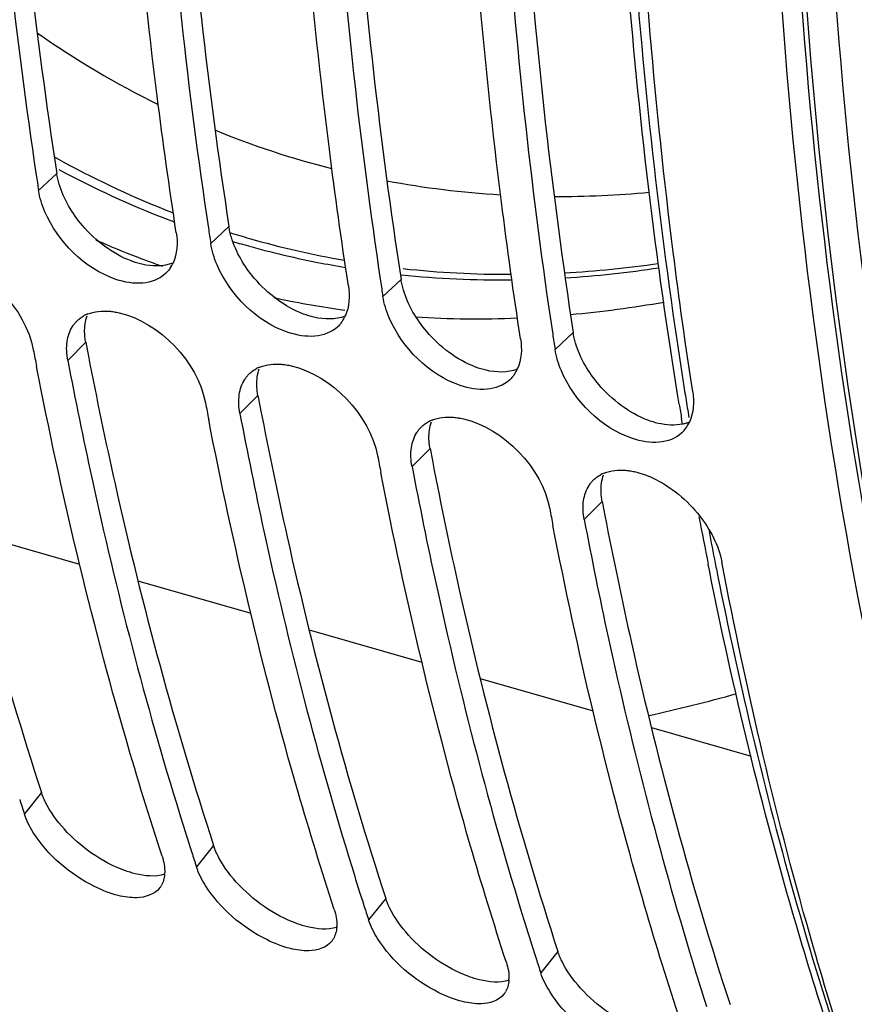
# Model space of a CAD drawing. Units: millimetres. Extents: x 0 to 594, y 0 to 420.
# Drawn here: x 287 to 292, y 58 to 64 of the extents above; entities that cross this region are included whole.
import ezdxf

# ---------------------------------------------------------------- set-up
doc = ezdxf.new("R2010")
doc.units = ezdxf.units.MM
doc.header["$LTSCALE"] = 32.67
doc.layers.get('0').update_dxf_attribs({"linetype": 'CONTINUOUS'})
doc.layers.add('AXES', color=7, linetype='CONTINUOUS')

msp = doc.modelspace()

# ---------------------------------------------------------------- linework, layer by layer
at = {"color": 9, "linetype": 'CONTINUOUS'}
for p, q in [((287.596131, 63.0409), (287.48903, 62.941298)), ((288.610306, 62.728455), (288.503205, 62.628853)), ((289.62448, 62.41601), (289.517379, 62.316408)), ((289.265718, 62.240069), (289.292384, 62.236381)), ((290.638655, 62.103565), (290.531554, 62.003964)), ((287.766864, 62.046074), (287.660896, 61.93987)), ((288.781039, 61.73363), (288.675071, 61.627425)), ((289.795213, 61.421185), (289.689245, 61.31498)), ((290.809388, 61.10874), (290.70342, 61.002535)), ((287.506149, 59.393848), (287.405182, 59.267967)), ((288.520323, 59.081403), (288.419356, 58.955522)), ((289.534498, 58.768958), (289.433531, 58.643077)), ((290.548673, 58.456514), (290.447706, 58.330632))]:
    msp.add_line(p, q, dxfattribs=at)
at = {"color": 7, "linetype": 'CONTINUOUS'}
for p, q in [((288.382303, 59.070258), (288.391916, 59.040276)), ((289.396478, 58.757813), (289.406091, 58.727831)), ((290.410652, 58.445368), (290.420266, 58.415387))]:
    msp.add_line(p, q, dxfattribs=at)
at = {"color": 9, "linetype": 'CONTINUOUS'}
for centre, radius, start, end in [((290.645604, 68.406819), 5.53245, 235.1011183, 243.6906056), ((290.501804, 68.117106), 5.20889, 247.7265158, 255.6979525), ((290.31457, 68.02255), 5.596515, 240.7449588, 241.3809951), ((290.202305, 67.876896), 5.467409, 241.686052, 249.033392), ((290.251949, 67.903572), 5.462079, 241.3598237, 248.8687331), ((290.531421, 68.285253), 5.379608, 259.3896144, 266.5698734), ((290.54548, 68.814845), 5.909702, 269.8082721, 275.2686285), ((290.164442, 67.785286), 5.368316, 249.0608837, 249.5659672), ((290.030572, 67.65947), 5.473915, 246.2649273, 249.0577094), ((290.206796, 67.793728), 5.343344, 252.6879233, 253.9683998), ((290.217039, 67.83295), 5.383869, 253.9789079, 260.094853), ((290.160525, 67.77478), 5.357108, 253.431818, 253.9944682), ((290.167896, 67.802474), 5.385761, 254.00033, 258.9149876), ((290.017637, 67.626336), 5.438347, 249.0602159, 250.6784846), ((290.178685, 67.856327), 5.440684, 258.9125201, 260.6707907), ((290.256238, 68.158061), 5.711523, 263.7811877, 270.1524201), ((290.23641, 68.791368), 6.345479, 273.1651059, 278.2016915), ((290.185578, 68.815432), 6.402436, 273.6267496, 278.6186548), ((290.211047, 68.163707), 5.749867, 264.1610748, 270.6453106), ((290.034977, 67.708865), 5.522635, 257.8837094, 261.9931149), ((290.022466, 68.82389), 6.64125, 275.1741426, 279.9860863), ((290.069261, 68.136776), 5.952214, 266.5343225, 272.3136768)]:
    msp.add_arc(centre, radius, start, end, dxfattribs=at)
at = {"color": 7, "linetype": 'CONTINUOUS'}
for centre, radius, start, end in [((316.793748, 67.441111), 29.648184, 188.5537056, 188.729726), ((317.807923, 67.128666), 29.648184, 188.5537056, 188.729726), ((288.085213, 62.602568), 0.215407, 327.2129987, 335.4013178), ((318.822097, 66.816221), 29.648184, 188.5537056, 188.729726), ((287.854534, 62.021855), 0.20556, 111.5432833, 118.5464529), ((289.099388, 62.290123), 0.215407, 327.2129987, 335.4013178), ((319.836272, 66.503777), 29.648184, 188.5537056, 188.729726), ((314.352569, 67.11886), 27.376872, 190.7714225, 190.9824686), ((288.868709, 61.70941), 0.20556, 111.5432833, 118.5464529), ((290.113563, 61.977678), 0.215407, 327.2129987, 335.4013178), ((315.366743, 66.806415), 27.376872, 190.7714225, 190.9824686), ((289.882884, 61.396966), 0.20556, 111.5432833, 118.5464529), ((291.143117, 61.655413), 0.19716, 319.2730145, 327.1917898), ((291.127737, 61.665233), 0.215407, 327.2129987, 335.4013178), ((291.150533, 61.649155), 0.187457, 313.5251117, 319.2438191), ((316.380918, 66.49397), 27.376872, 190.7714225, 190.9824686), ((290.897058, 61.084521), 0.20556, 111.5432833, 118.5464529), ((317.395093, 66.181525), 27.376872, 190.7714225, 190.9824686), ((289.291502, 68.137225), 8.481065, 282.1833748, 285.7958204), ((307.702236, 65.886137), 21.348784, 197.8202755, 198.0593637), ((309.060962, 65.683793), 21.710499, 197.1843689, 197.735533), ((308.716411, 65.573692), 21.348784, 197.8202755, 198.0593637), ((310.075137, 65.371348), 21.710499, 197.1843689, 197.735533), ((288.027734, 58.927621), 0.204392, 355.7514268, 357.9329037), ((288.101995, 58.908631), 0.126974, 321.7373803, 329.5297867), ((309.730585, 65.261247), 21.348784, 197.8202755, 198.0593637), ((311.089311, 65.058903), 21.710499, 197.1843689, 197.735533), ((289.041909, 58.615176), 0.204392, 355.7514268, 357.9329037), ((289.11617, 58.596186), 0.126974, 321.7373803, 329.5297867), ((310.74476, 64.948802), 21.348784, 197.8202755, 198.0593637), ((312.103486, 64.746458), 21.710499, 197.1843689, 197.735533), ((290.056084, 58.302731), 0.204392, 355.7514268, 357.9329037), ((290.130345, 58.283741), 0.126974, 321.7373803, 329.5297867)]:
    msp.add_arc(centre, radius, start, end, dxfattribs=at)
at = {"color": 3, "linetype": 'CONTINUOUS'}
for centre in [(314.499946, 67.131884), (315.514121, 66.819439), (316.528296, 66.506994), (317.54247, 66.194549)]:
    msp.add_arc(centre, 27.212555, 190.7714611, 190.9483262, dxfattribs=at)
at = {"color": 7, "linetype": 'CONTINUOUS'}
for points, knots in [([(292.560367, 59.398854), (291.92762, 62.090276), (291.487176, 68.039201), (292.273407, 73.912903), (292.955629, 76.964629)], [0, 0, 0, 0, 0.4692582, 1, 1, 1, 1]), ([(287.153094, 66.333768), (287.166866, 66.050651), (287.233554, 64.946359), (287.352956, 63.845035), (287.475344, 63.031347)], [0, 0, 0, 0, 0.25621805, 1, 1, 1, 1]), ([(288.167268, 66.021323), (288.181041, 65.738206), (288.247729, 64.633914), (288.367131, 63.532591), (288.489519, 62.718902)], [0, 0, 0, 0, 0.25621805, 1, 1, 1, 1]), ([(288.30037, 62.691342), (288.259244, 62.959169), (288.105571, 64.060719), (288.010659, 65.170251), (287.968082, 66.010346)], [0, 0, 0, 0, 0.24364376, 1, 1, 1, 1]), ([(289.314544, 62.378897), (289.273418, 62.646724), (289.119746, 63.748274), (289.024834, 64.857806), (288.982257, 65.697901)], [0, 0, 0, 0, 0.24364376, 1, 1, 1, 1]), ([(289.181443, 65.708878), (289.195216, 65.425761), (289.261904, 64.321469), (289.381306, 63.220146), (289.503693, 62.406458)], [0, 0, 0, 0, 0.25621805, 1, 1, 1, 1]), ([(290.328719, 62.066453), (290.287593, 62.334279), (290.133921, 63.435829), (290.039008, 64.545362), (289.996431, 65.385457)], [0, 0, 0, 0, 0.24364376, 1, 1, 1, 1]), ([(290.195618, 65.396433), (290.20939, 65.113316), (290.276078, 64.009024), (290.39548, 62.907701), (290.517868, 62.094013)], [0, 0, 0, 0, 0.25621805, 1, 1, 1, 1]), ([(291.342894, 61.754008), (291.300883, 62.027599), (291.144157, 63.153472), (291.048737, 64.287646), (291.006957, 65.146478)], [0, 0, 0, 0, 0.24352173, 1, 1, 1, 1]), ([(288.103122, 62.394732), (288.050037, 62.39006), (287.802005, 62.4349), (287.60242, 62.638442), (287.526358, 62.815385)], [0, 0, 0, 0, 0.21672611, 1, 1, 1, 1]), ([(288.266304, 62.485921), (288.262128, 62.479455), (288.253087, 62.467051), (288.242627, 62.455812), (288.237105, 62.45057)], [0, 0, 0, 0, 0.5027282, 1, 1, 1, 1]), ([(289.117297, 62.082287), (289.064212, 62.077615), (288.816179, 62.122455), (288.616595, 62.325998), (288.540533, 62.50294)], [0, 0, 0, 0, 0.21672611, 1, 1, 1, 1]), ([(287.715724, 62.172493), (287.721692, 62.178359), (287.734569, 62.189326), (287.748857, 62.198365), (287.756303, 62.202425)], [0, 0, 0, 0, 0.49665681, 1, 1, 1, 1]), ([(287.905035, 62.229312), (287.914648, 62.228539), (287.934172, 62.226185), (287.953466, 62.2224), (287.963206, 62.220138)], [0, 0, 0, 0, 0.49096052, 1, 1, 1, 1]), ([(290.131472, 61.769843), (290.078386, 61.765171), (289.830354, 61.81001), (289.630769, 62.013553), (289.554708, 62.190495)], [0, 0, 0, 0, 0.21672611, 1, 1, 1, 1]), ([(287.689523, 62.140038), (287.693281, 62.145934), (287.70141, 62.157281), (287.710778, 62.167633), (287.715724, 62.172493)], [0, 0, 0, 0, 0.50206542, 1, 1, 1, 1]), ([(289.280478, 62.173476), (289.276302, 62.16701), (289.267261, 62.154606), (289.256801, 62.143367), (289.25128, 62.138125)], [0, 0, 0, 0, 0.5027282, 1, 1, 1, 1]), ([(288.216522, 59.018011), (288.141935, 59.246755), (287.850074, 60.196238), (287.620472, 61.164496), (287.47709, 61.903329)], [0, 0, 0, 0, 0.24224048, 1, 1, 1, 1]), ([(287.660896, 61.93987), (287.704962, 61.708244), (287.887941, 60.809601), (288.118344, 59.920361), (288.319641, 59.269482)], [0, 0, 0, 0, 0.25709982, 1, 1, 1, 1]), ([(288.91921, 61.916867), (288.928823, 61.916094), (288.948346, 61.913741), (288.967641, 61.909955), (288.977381, 61.907693)], [0, 0, 0, 0, 0.49096052, 1, 1, 1, 1]), ([(288.703698, 61.827593), (288.707456, 61.833489), (288.715584, 61.844836), (288.724952, 61.855188), (288.729898, 61.860048)], [0, 0, 0, 0, 0.50206542, 1, 1, 1, 1]), ([(288.729898, 61.860048), (288.735867, 61.865914), (288.748743, 61.876881), (288.763032, 61.88592), (288.770478, 61.88998)], [0, 0, 0, 0, 0.49665681, 1, 1, 1, 1]), ([(290.294653, 61.861031), (290.290477, 61.854566), (290.281436, 61.842161), (290.270976, 61.830922), (290.265454, 61.82568)], [0, 0, 0, 0, 0.5027282, 1, 1, 1, 1]), ([(291.145646, 61.457398), (291.092561, 61.452726), (290.844529, 61.497565), (290.644944, 61.701108), (290.568882, 61.87805)], [0, 0, 0, 0, 0.21672611, 1, 1, 1, 1]), ([(288.675071, 61.627425), (288.719137, 61.395799), (288.902115, 60.497156), (289.132518, 59.607916), (289.333816, 58.957037)], [0, 0, 0, 0, 0.25709982, 1, 1, 1, 1]), ([(289.933384, 61.604422), (289.942997, 61.603649), (289.962521, 61.601296), (289.981815, 61.59751), (289.991555, 61.595248)], [0, 0, 0, 0, 0.49096052, 1, 1, 1, 1]), ([(289.230696, 58.705566), (289.15611, 58.93431), (288.864248, 59.883793), (288.634646, 60.852051), (288.491265, 61.590885)], [0, 0, 0, 0, 0.24224048, 1, 1, 1, 1]), ([(289.717873, 61.515148), (289.72163, 61.521044), (289.729759, 61.532392), (289.739127, 61.542743), (289.744073, 61.547604)], [0, 0, 0, 0, 0.50206542, 1, 1, 1, 1]), ([(289.744073, 61.547604), (289.750041, 61.553469), (289.762918, 61.564436), (289.777207, 61.573475), (289.784652, 61.577536)], [0, 0, 0, 0, 0.49665681, 1, 1, 1, 1]), ([(289.689245, 61.31498), (289.733311, 61.083354), (289.91629, 60.184711), (290.146693, 59.295472), (290.34799, 58.644592)], [0, 0, 0, 0, 0.25709982, 1, 1, 1, 1]), ([(290.244871, 58.393121), (290.170285, 58.621865), (289.878423, 59.571348), (289.648821, 60.539606), (289.505439, 61.27844)], [0, 0, 0, 0, 0.24224048, 1, 1, 1, 1]), ([(290.758248, 61.235159), (290.764216, 61.241024), (290.777093, 61.251991), (290.791381, 61.26103), (290.798827, 61.265091)], [0, 0, 0, 0, 0.49665681, 1, 1, 1, 1]), ([(290.947559, 61.291977), (290.957172, 61.291204), (290.976696, 61.288851), (290.99599, 61.285065), (291.00573, 61.282803)], [0, 0, 0, 0, 0.49096052, 1, 1, 1, 1]), ([(291.00573, 61.282803), (291.0403, 61.274775), (291.186464, 61.220857), (291.310945, 61.115888), (291.384341, 61.021694)], [0, 0, 0, 0, 0.22910868, 1, 1, 1, 1]), ([(290.732047, 61.202703), (290.735805, 61.2086), (290.743934, 61.219947), (290.753302, 61.230298), (290.758248, 61.235159)], [0, 0, 0, 0, 0.50206542, 1, 1, 1, 1]), ([(291.259046, 58.080676), (291.184459, 58.30942), (290.892598, 59.258903), (290.662996, 60.227161), (290.519614, 60.965995)], [0, 0, 0, 0, 0.24224048, 1, 1, 1, 1]), ([(290.70342, 61.002535), (290.747486, 60.77091), (290.930465, 59.872266), (291.160868, 58.983027), (291.362165, 58.332147)], [0, 0, 0, 0, 0.25709982, 1, 1, 1, 1]), ([(292.27322, 57.768231), (292.196186, 58.004482), (291.894999, 58.986251), (291.660221, 59.987983), (291.51476, 60.75258)], [0, 0, 0, 0, 0.24200661, 1, 1, 1, 1]), ([(287.958176, 58.787051), (287.910134, 58.798868), (287.714261, 58.877266), (287.543149, 59.022483), (287.457845, 59.158746)], [0, 0, 0, 0, 0.2353256, 1, 1, 1, 1]), ([(288.231565, 58.912479), (288.230648, 58.90016), (288.226658, 58.876427), (288.21728, 58.854168), (288.211434, 58.844243)], [0, 0, 0, 0, 0.51747819, 1, 1, 1, 1]), ([(288.972351, 58.474606), (288.924309, 58.486423), (288.728435, 58.564821), (288.557324, 58.710038), (288.47202, 58.846302)], [0, 0, 0, 0, 0.2353256, 1, 1, 1, 1]), ([(289.24574, 58.600034), (289.244822, 58.587715), (289.240832, 58.563983), (289.231455, 58.541723), (289.225608, 58.531798)], [0, 0, 0, 0, 0.51747819, 1, 1, 1, 1]), ([(289.986526, 58.162161), (289.938484, 58.173979), (289.74261, 58.252376), (289.571499, 58.397593), (289.486194, 58.533857)], [0, 0, 0, 0, 0.2353256, 1, 1, 1, 1]), ([(290.259914, 58.287589), (290.258997, 58.27527), (290.255007, 58.251538), (290.245629, 58.229278), (290.239783, 58.219353)], [0, 0, 0, 0, 0.51747819, 1, 1, 1, 1]), ([(291.0007, 57.849716), (290.952658, 57.861534), (290.756785, 57.939931), (290.585673, 58.085148), (290.500369, 58.221412)], [0, 0, 0, 0, 0.2353256, 1, 1, 1, 1])]:
    msp.add_open_spline(points, degree=3, knots=knots, dxfattribs=at)
at = {"color": 3, "linetype": 'CONTINUOUS'}
for points, knots in [([(287.26595, 66.339671), (287.280277, 66.056735), (287.349222, 64.953529), (287.471364, 63.853425), (287.596131, 63.0409)], [0, 0, 0, 0, 0.25629837, 1, 1, 1, 1]), ([(288.280125, 66.027226), (288.294452, 65.74429), (288.363397, 64.641084), (288.485539, 63.54098), (288.610306, 62.728455)], [0, 0, 0, 0, 0.25629837, 1, 1, 1, 1]), ([(289.2943, 65.714781), (289.308626, 65.431845), (289.377572, 64.328639), (289.499714, 63.228536), (289.62448, 62.41601)], [0, 0, 0, 0, 0.25629837, 1, 1, 1, 1]), ([(290.308474, 65.402336), (290.322801, 65.1194), (290.391746, 64.016194), (290.513888, 62.916091), (290.638655, 62.103565)], [0, 0, 0, 0, 0.25629837, 1, 1, 1, 1]), ([(292.684879, 59.42755), (292.583706, 59.851244), (292.206277, 61.63914), (292.006052, 63.462401), (291.933775, 64.851662)], [0, 0, 0, 0, 0.23846006, 1, 1, 1, 1]), ([(287.610517, 62.978027), (287.607372, 62.988496), (287.601828, 63.0093), (287.597737, 63.030441), (287.596131, 63.0409)], [0, 0, 0, 0, 0.5081379, 1, 1, 1, 1]), ([(288.624691, 62.665583), (288.621547, 62.676052), (288.616002, 62.696855), (288.611911, 62.717997), (288.610306, 62.728455)], [0, 0, 0, 0, 0.5081379, 1, 1, 1, 1]), ([(288.097288, 62.506006), (288.086878, 62.508423), (288.065866, 62.514124), (288.0453, 62.521259), (288.034965, 62.525207)], [0, 0, 0, 0, 0.49136055, 1, 1, 1, 1]), ([(289.638866, 62.353138), (289.635721, 62.363607), (289.630177, 62.38441), (289.626086, 62.405552), (289.62448, 62.41601)], [0, 0, 0, 0, 0.5081379, 1, 1, 1, 1]), ([(286.768516, 62.276022), (286.8171, 62.024872), (287.019271, 61.05365), (287.277913, 60.093811), (287.506149, 59.393848)], [0, 0, 0, 0, 0.25785871, 1, 1, 1, 1]), ([(289.111463, 62.193562), (289.101052, 62.195978), (289.08004, 62.201679), (289.059475, 62.208814), (289.04914, 62.212762)], [0, 0, 0, 0, 0.49136055, 1, 1, 1, 1]), ([(287.766864, 62.046074), (287.765004, 62.055851), (287.762077, 62.075169), (287.760724, 62.094664), (287.76048, 62.104225)], [0, 0, 0, 0, 0.50994335, 1, 1, 1, 1]), ([(290.653041, 62.040693), (290.649896, 62.051162), (290.644352, 62.071965), (290.640261, 62.093107), (290.638655, 62.103565)], [0, 0, 0, 0, 0.5081379, 1, 1, 1, 1]), ([(287.782691, 61.963577), (287.831275, 61.712427), (288.033446, 60.741205), (288.292088, 59.781366), (288.520323, 59.081403)], [0, 0, 0, 0, 0.25785871, 1, 1, 1, 1]), ([(290.125638, 61.881117), (290.115227, 61.883533), (290.094215, 61.889234), (290.07365, 61.896369), (290.063315, 61.900317)], [0, 0, 0, 0, 0.49136055, 1, 1, 1, 1]), ([(288.781039, 61.73363), (288.779179, 61.743406), (288.776252, 61.762724), (288.774899, 61.782219), (288.774654, 61.79178)], [0, 0, 0, 0, 0.50994335, 1, 1, 1, 1]), ([(288.796865, 61.651132), (288.845449, 61.399982), (289.04762, 60.42876), (289.306262, 59.468921), (289.534498, 58.768958)], [0, 0, 0, 0, 0.25785871, 1, 1, 1, 1]), ([(291.139812, 61.568672), (291.129402, 61.571089), (291.10839, 61.576789), (291.087824, 61.583924), (291.077489, 61.587872)], [0, 0, 0, 0, 0.49136055, 1, 1, 1, 1]), ([(291.323158, 61.575345), (291.317043, 61.572972), (291.304441, 61.568718), (291.291531, 61.565528), (291.284947, 61.564169)], [0, 0, 0, 0, 0.49387077, 1, 1, 1, 1]), ([(289.795213, 61.421185), (289.793353, 61.430961), (289.790427, 61.45028), (289.789074, 61.469775), (289.788829, 61.479335)], [0, 0, 0, 0, 0.50994335, 1, 1, 1, 1]), ([(289.81104, 61.338687), (289.859624, 61.087537), (290.061795, 60.116315), (290.320437, 59.156476), (290.548673, 58.456514)], [0, 0, 0, 0, 0.25785871, 1, 1, 1, 1]), ([(290.809388, 61.10874), (290.807528, 61.118517), (290.804602, 61.137835), (290.803248, 61.15733), (290.803004, 61.166891)], [0, 0, 0, 0, 0.50994335, 1, 1, 1, 1]), ([(290.825215, 61.026242), (290.873799, 60.775093), (291.07597, 59.80387), (291.334612, 58.844031), (291.562848, 58.144069)], [0, 0, 0, 0, 0.25785871, 1, 1, 1, 1]), ([(287.528361, 59.339478), (287.523974, 59.348497), (287.515926, 59.366372), (287.509112, 59.384759), (287.506149, 59.393848)], [0, 0, 0, 0, 0.51197571, 1, 1, 1, 1]), ([(288.542536, 59.027033), (288.538149, 59.036052), (288.530101, 59.053927), (288.523287, 59.072314), (288.520323, 59.081403)], [0, 0, 0, 0, 0.51197571, 1, 1, 1, 1]), ([(288.058488, 58.915189), (288.048145, 58.917735), (288.027182, 58.923573), (288.00658, 58.930566), (287.996165, 58.934389)], [0, 0, 0, 0, 0.48983518, 1, 1, 1, 1]), ([(289.556711, 58.714588), (289.552323, 58.723607), (289.544276, 58.741482), (289.537462, 58.759869), (289.534498, 58.768958)], [0, 0, 0, 0, 0.51197571, 1, 1, 1, 1]), ([(289.072663, 58.602744), (289.06232, 58.60529), (289.041357, 58.611128), (289.020754, 58.618121), (289.01034, 58.621944)], [0, 0, 0, 0, 0.48983518, 1, 1, 1, 1]), ([(290.570885, 58.402143), (290.566498, 58.411162), (290.55845, 58.429037), (290.551636, 58.447425), (290.548673, 58.456514)], [0, 0, 0, 0, 0.51197571, 1, 1, 1, 1]), ([(290.086837, 58.290299), (290.076494, 58.292845), (290.055532, 58.298683), (290.034929, 58.305676), (290.024515, 58.309499)], [0, 0, 0, 0, 0.48983518, 1, 1, 1, 1])]:
    msp.add_open_spline(points, degree=3, knots=knots, dxfattribs=at)
at = {"color": 7, "linetype": 'CONTINUOUS'}
for points in [[(287.526358, 62.815385), (287.50907, 62.855603), (287.495674, 62.898029), (287.48903, 62.941298)], [(288.30037, 62.691342), (288.30945, 62.632209), (288.306044, 62.567268), (288.281071, 62.512902)], [(288.540533, 62.50294), (288.523244, 62.543158), (288.509849, 62.585584), (288.503205, 62.628853)], [(286.949031, 62.532583), (287.187685, 62.477156), (287.412271, 62.243047), (287.458061, 62.002359)], [(288.237105, 62.45057), (288.202015, 62.417258), (288.15132, 62.398974), (288.103122, 62.394732)], [(289.314544, 62.378897), (289.323625, 62.319764), (289.320218, 62.254823), (289.295246, 62.200458)], [(289.554708, 62.190495), (289.537419, 62.230713), (289.524023, 62.273139), (289.517379, 62.316408)], [(287.779052, 62.213055), (287.81842, 62.228644), (287.862829, 62.232705), (287.905035, 62.229312)], [(287.963206, 62.220138), (288.201859, 62.164711), (288.426446, 61.930603), (288.472236, 61.689914)], [(287.657511, 62.051188), (287.662176, 62.082321), (287.672605, 62.11349), (287.689523, 62.140038)], [(289.25128, 62.138125), (289.216189, 62.104813), (289.165495, 62.086529), (289.117297, 62.082287)], [(290.328719, 62.066453), (290.337799, 62.007319), (290.334393, 61.942378), (290.309421, 61.888013)], [(287.660896, 61.93987), (287.653958, 61.976339), (287.652009, 62.014475), (287.657511, 62.051188)], [(290.568882, 61.87805), (290.551594, 61.918268), (290.538198, 61.960694), (290.531554, 62.003964)], [(288.793226, 61.90061), (288.832595, 61.916199), (288.877003, 61.920261), (288.91921, 61.916867)], [(288.977381, 61.907693), (289.216034, 61.852266), (289.440621, 61.618158), (289.486411, 61.377469)], [(288.671685, 61.738743), (288.676351, 61.769876), (288.686779, 61.801045), (288.703698, 61.827593)], [(290.265454, 61.82568), (290.230364, 61.792368), (290.179669, 61.774084), (290.131472, 61.769843)], [(288.675071, 61.627425), (288.668133, 61.663894), (288.666183, 61.70203), (288.671685, 61.738743)], [(291.342894, 61.754008), (291.351974, 61.694874), (291.348568, 61.629934), (291.323595, 61.575568)], [(289.807401, 61.588165), (289.84677, 61.603754), (289.891178, 61.607816), (289.933384, 61.604422)], [(289.991555, 61.595248), (290.230209, 61.539821), (290.454795, 61.305713), (290.500585, 61.065024)], [(289.68586, 61.426298), (289.690526, 61.457431), (289.700954, 61.488601), (289.717873, 61.515148)], [(291.279629, 61.513235), (291.244539, 61.479923), (291.193844, 61.461639), (291.145646, 61.457398)], [(289.689245, 61.31498), (289.682307, 61.351449), (289.680358, 61.389585), (289.68586, 61.426298)], [(290.821576, 61.27572), (290.860944, 61.291309), (290.905353, 61.295371), (290.947559, 61.291977)], [(290.700035, 61.113853), (290.7047, 61.144986), (290.715129, 61.176156), (290.732047, 61.202703)], [(290.70342, 61.002535), (290.696482, 61.039004), (290.694533, 61.07714), (290.700035, 61.113853)], [(291.384341, 61.021694), (291.44561, 60.943062), (291.49613, 60.850507), (291.51476, 60.75258)], [(287.457845, 59.158746), (287.436398, 59.193005), (287.417712, 59.22954), (287.405182, 59.267967)], [(288.216522, 59.018011), (288.22675, 58.986643), (288.233189, 58.95322), (288.231994, 58.920248)], [(288.47202, 58.846302), (288.450573, 58.88056), (288.431886, 58.917095), (288.419356, 58.955522)], [(288.201693, 58.83), (288.171639, 58.791928), (288.11581, 58.775601), (288.067327, 58.774143)], [(288.067327, 58.774143), (288.030706, 58.773041), (287.993753, 58.7783), (287.958176, 58.787051)], [(289.230696, 58.705566), (289.240924, 58.674198), (289.247364, 58.640775), (289.246168, 58.607804)], [(289.486194, 58.533857), (289.464748, 58.568115), (289.446061, 58.60465), (289.433531, 58.643077)], [(289.081501, 58.461698), (289.044881, 58.460597), (289.007928, 58.465855), (288.972351, 58.474606)], [(289.215868, 58.517555), (289.185814, 58.479483), (289.129984, 58.463156), (289.081501, 58.461698)], [(290.244871, 58.393121), (290.255099, 58.361753), (290.261539, 58.32833), (290.260343, 58.295359)], [(290.500369, 58.221412), (290.478923, 58.25567), (290.460236, 58.292205), (290.447706, 58.330632)], [(290.230042, 58.20511), (290.199988, 58.167038), (290.144159, 58.150711), (290.095676, 58.149253)], [(290.095676, 58.149253), (290.059056, 58.148152), (290.022102, 58.15341), (289.986526, 58.162161)]]:
    msp.add_open_spline(points, degree=3, dxfattribs=at)
at = {"color": 3, "linetype": 'CONTINUOUS'}
for points in [[(287.747097, 62.734708), (287.686829, 62.805551), (287.637275, 62.888949), (287.610517, 62.978027)], [(288.034965, 62.525207), (287.924102, 62.567557), (287.823998, 62.644316), (287.747097, 62.734708)], [(288.761272, 62.422263), (288.701003, 62.493106), (288.65145, 62.576504), (288.624691, 62.665583)], [(288.280634, 62.51268), (288.22362, 62.490557), (288.15686, 62.492177), (288.097288, 62.506006)], [(289.04914, 62.212762), (288.938276, 62.255112), (288.838172, 62.331872), (288.761272, 62.422263)], [(289.775447, 62.109818), (289.715178, 62.180661), (289.665625, 62.26406), (289.638866, 62.353138)], [(287.76048, 62.104225), (287.759632, 62.137364), (287.763917, 62.171388), (287.775107, 62.202592)], [(289.294809, 62.200235), (289.237795, 62.178112), (289.171035, 62.179732), (289.111463, 62.193562)], [(290.063315, 61.900317), (289.952451, 61.942667), (289.852347, 62.019427), (289.775447, 62.109818)], [(290.789621, 61.797374), (290.729353, 61.868216), (290.679799, 61.951615), (290.653041, 62.040693)], [(288.774654, 61.79178), (288.773806, 61.824919), (288.778092, 61.858943), (288.789282, 61.890147)], [(290.308984, 61.88779), (290.25197, 61.865667), (290.185209, 61.867287), (290.125638, 61.881117)], [(291.077489, 61.587872), (290.966626, 61.630222), (290.866522, 61.706982), (290.789621, 61.797374)], [(289.788829, 61.479335), (289.787981, 61.512474), (289.792266, 61.546499), (289.803456, 61.577702)], [(291.284947, 61.564169), (291.237544, 61.554387), (291.18696, 61.557727), (291.139812, 61.568672)], [(290.803004, 61.166891), (290.802156, 61.200029), (290.806441, 61.234054), (290.817631, 61.265257)], [(287.639811, 59.178897), (287.596126, 59.227238), (287.556863, 59.280887), (287.528361, 59.339478)], [(287.996165, 58.934389), (287.860934, 58.984038), (287.736397, 59.072015), (287.639811, 59.178897)], [(288.653986, 58.866452), (288.610301, 58.914794), (288.571038, 58.968442), (288.542536, 59.027033)], [(288.231691, 58.911877), (288.176438, 58.895098), (288.114559, 58.901386), (288.058488, 58.915189)], [(289.01034, 58.621944), (288.875109, 58.671593), (288.750571, 58.75957), (288.653986, 58.866452)], [(289.668161, 58.554007), (289.624476, 58.602349), (289.585213, 58.655997), (289.556711, 58.714588)], [(289.245866, 58.599432), (289.190613, 58.582653), (289.128734, 58.588941), (289.072663, 58.602744)], [(290.024515, 58.309499), (289.889283, 58.359148), (289.764746, 58.447125), (289.668161, 58.554007)], [(290.682335, 58.241562), (290.638651, 58.289904), (290.599387, 58.343552), (290.570885, 58.402143)], [(290.260041, 58.286987), (290.204787, 58.270208), (290.142909, 58.276496), (290.086837, 58.290299)], [(291.038689, 57.997055), (290.903458, 58.046703), (290.778921, 58.13468), (290.682335, 58.241562)]]:
    msp.add_open_spline(points, degree=3, dxfattribs=at)
at = {"layer": 'AXES', "color": 7, "linetype": 'CONTINUOUS'}
for p, q in [((291.263301, 61.681109), (291.253689, 61.740333)), ((291.282721, 61.563759), (291.277487, 61.595091)), ((287.066274, 60.92997), (287.73071, 60.739839)), ((291.440916, 60.702873), (291.434006, 60.737479)), ((288.074355, 60.641503), (288.739172, 60.451263)), ((289.082436, 60.353037), (289.747634, 60.162689)), ((290.09058, 60.064554), (290.756095, 59.874117)), ((291.099041, 59.775983), (291.68765, 59.607553))]:
    msp.add_line(p, q, dxfattribs=at)
at = {"layer": 'AXES', "color": 9, "linetype": 'CONTINUOUS'}
msp.add_line((291.315643, 61.632522), (291.320405, 61.603473), dxfattribs=at)
for centre, radius, start, end in [((319.85936, 66.296617), 28.922268, 189.0522623, 189.2802195), ((318.120342, 65.988718), 27.156135, 190.7285388, 191.134846), ((317.832595, 65.932265), 26.862903, 191.1352279, 191.3302479)]:
    msp.add_arc(centre, radius, start, end, dxfattribs=at)
at = {"layer": 'AXES', "color": 7, "linetype": 'CONTINUOUS'}
for centre, radius, start, end in [((319.604013, 66.310883), 28.716385, 189.2779562, 189.4518985), ((318.052747, 66.033321), 27.140437, 190.6494932, 191.2521645)]:
    msp.add_arc(centre, radius, start, end, dxfattribs=at)
at = {"layer": 'AXES', "color": 9, "linetype": 'CONTINUOUS'}
for points, knots in [([(292.961956, 75.519191), (292.374846, 72.50126), (291.771822, 66.744263), (292.425738, 60.94532), (293.172089, 58.371896)], [0, 0, 0, 0, 0.53432763, 1, 1, 1, 1]), ([(292.641811, 74.74271), (292.079534, 71.58208), (291.575577, 65.61044), (292.488197, 59.618997), (293.418809, 57.037712)], [0, 0, 0, 0, 0.53916077, 1, 1, 1, 1]), ([(290.945158, 65.140994), (290.960465, 64.849441), (291.034022, 63.713824), (291.164199, 62.581617), (291.297312, 61.746123)], [0, 0, 0, 0, 0.25655438, 1, 1, 1, 1]), ([(291.493221, 60.654677), (291.540979, 60.416327), (291.73903, 59.493361), (291.988803, 58.581188), (292.207182, 57.915194)], [0, 0, 0, 0, 0.25751618, 1, 1, 1, 1])]:
    msp.add_open_spline(points, degree=3, knots=knots, dxfattribs=at)
at = {"layer": 'AXES', "color": 7, "linetype": 'CONTINUOUS'}
for points, knots in [([(291.253689, 61.740333), (291.209546, 62.014127), (291.044376, 63.141555), (290.942068, 64.27794), (290.895718, 65.138737)], [0, 0, 0, 0, 0.24340501, 1, 1, 1, 1]), ([(292.15563, 57.96043), (292.084198, 58.178284), (291.804398, 59.081016), (291.581512, 60.001083), (291.440916, 60.702873)], [0, 0, 0, 0, 0.24260947, 1, 1, 1, 1])]:
    msp.add_open_spline(points, degree=3, knots=knots, dxfattribs=at)

doc.saveas('drawing.dxf')
